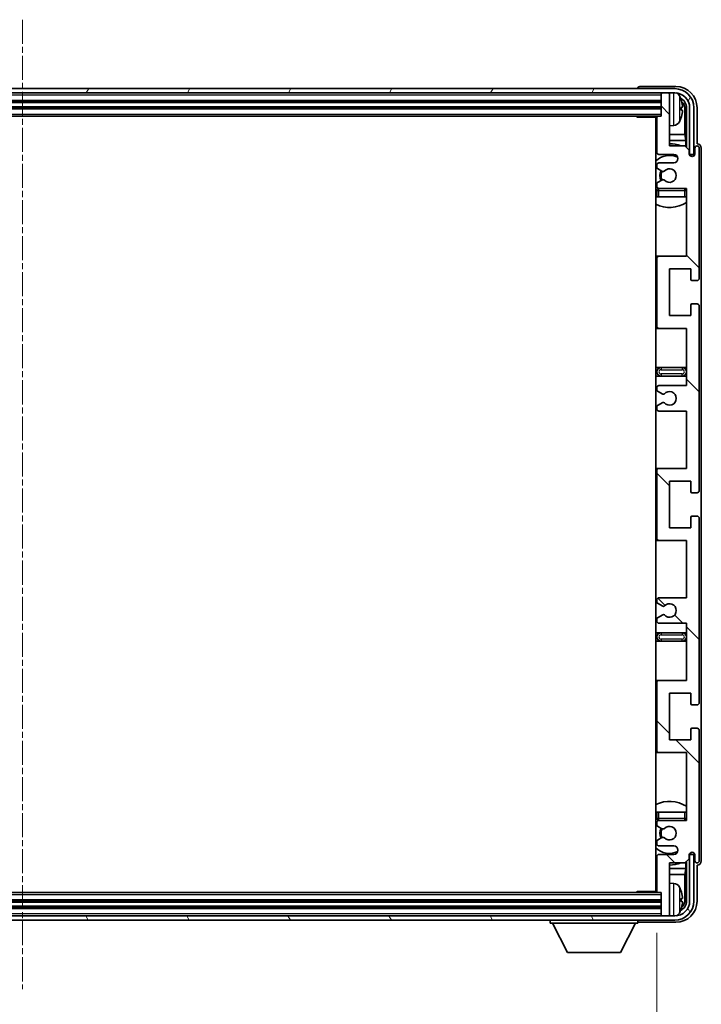
# Model space of a CAD drawing. Units: millimetres. Extents: x 0 to 12386, y 1 to 1828.
# Drawn here: x 4649 to 4810, y 1255 to 1487 of the extents above; entities that cross this region are included whole.
import ezdxf

# ---------------------------------------------------------------- set-up
doc = ezdxf.new("R2010")
doc.units = ezdxf.units.MM
doc.linetypes.add('CHAIN', pattern=[0.3543, 0.2362, -0.0295, 0.0591, -0.0295])
doc.layers.add('Centerline (ISO)', color=7, linetype='Continuous', lineweight=18, true_color=0x80ffff)
doc.layers.add('Hatch (ISO)', color=1, linetype='Continuous', lineweight=18, true_color=0xff0000)
for name, color, linetype, lineweight in [('Dimension (ISO)', 7, 'Continuous', 18), ('Dimension (ISO) @ 1', 7, 'Continuous', 18), ('Visible (ISO)', 7, 'Continuous', 35), ('Visible Narrow (ISO)', 7, 'Continuous', 25)]:
    doc.layers.add(name, color=color, linetype=linetype, lineweight=lineweight)
doc.styles.add('Note Text (TK)', font='MS PGothic.ttf')
doc.dimstyles.new('Default - Method 1b (TK)', dxfattribs={"dimscale": 6, "dimtxt": 2.5, "dimasz": 2.5, "dimexe": 1, "dimexo": 1.5, "dimgap": 1, "dimtad": 1, "dimtoh": 1, "dimrnd": 1e-08, "dimdsep": 46, "dimtxsty": 'Note Text (TK)', "dimcen": 0.09, "dimdle": 5, "dimclrd": 100, "dimclre": 100, "dimclrt": 7, "dimadec": 1, "dimazin": 1, "dimtfac": 1, "dimtmove": 0, "dimatfit": 3, "dimfxl": 0, "dimtolj": 1, "dimlwd": -1, "dimlwe": -1, "dimarcsym": 0})

# ---------------------------------------------------------------- blocks, each defined once
blk = doc.blocks.new('*D135')
at = {"layer": 'Defpoints', "color": 0, "transparency": 16777216}
for p in [(4500.37, 1281.95), (4799.37, 1281.95), (4799.37, 1197.56)]:
    blk.add_point(p, dxfattribs=at)
at = {"layer": 'Dimension (ISO)', "color": 100, "transparency": 16777216}
for p, q in [((4500.37, 1272.2), (4500.37, 1191.06)), ((4799.37, 1272.2), (4799.37, 1191.06)), ((4516.62, 1197.56), (4783.12, 1197.56))]:
    blk.add_line(p, q, dxfattribs=at)
for points in [[(4516.62, 1200.26), (4516.62, 1194.85), (4500.37, 1197.56)], [(4783.12, 1200.26), (4783.12, 1194.85), (4799.37, 1197.56)]]:
    blk.add_solid(points, dxfattribs=at)
at = {"layer": 'Dimension (ISO)', "color": 7, "transparency": 16777216, "insert": (4526.57, 1214.77), "char_height": 16.25, "attachment_point": 4, "style": 'Note Text (TK)'}
blk.add_mtext('\\A1;\\fＭＳ Ｐゴシック|b0|i0;\\H16.2500;有効寸法 / Max dim. 299', dxfattribs=at)

msp = doc.modelspace()

# ---------------------------------------------------------------- hatches: boundary and pattern name
at = {"layer": 'Hatch (ISO)'}
h = msp.add_hatch(dxfattribs=at)
h.set_pattern_fill('ANSI31', color=256, scale=165.1, angle=14.999978, style=0)
h.set_pattern_definition([(60, (2261.53, -50.96), (-17.8726, 10.31876), [])])
edge = h.paths.add_edge_path()
edge.add_ellipse((4803.6212, 1466.6501), major_axis=(0, 3.5), ratio=1, start_angle=270, end_angle=360)
edge.add_line((4803.6212, 1470.1501), (4802.0712, 1470.1501))
edge.add_line((4802.0712, 1470.1501), (4800.6712, 1470.1501))
edge.add_line((4800.6712, 1470.1501), (4499.0712, 1470.1501))
edge.add_line((4499.0712, 1470.1501), (4497.6712, 1470.1501))
edge.add_line((4497.6712, 1470.1501), (4496.1212, 1470.1501))
edge.add_ellipse((4496.1212, 1466.6501), major_axis=(-3.5, 0), ratio=1, start_angle=270, end_angle=360)
edge.add_line((4492.6212, 1466.6501), (4492.6212, 1455.6501))
edge.add_line((4492.6212, 1455.6501), (4491.6212, 1455.6501))
edge.add_line((4491.6212, 1455.6501), (4491.6212, 1466.6501))
edge.add_ellipse((4496.1212, 1466.6501), major_axis=(0, 4.5), ratio=1, start_angle=0, end_angle=90, ccw=False)
edge.add_line((4496.1212, 1471.1501), (4803.6212, 1471.1501))
edge.add_ellipse((4803.6212, 1466.6501), major_axis=(4.5, 0), ratio=1, start_angle=0, end_angle=90, ccw=False)
edge.add_line((4808.1212, 1466.6501), (4808.1212, 1455.6501))
edge.add_line((4808.1212, 1455.6501), (4807.1212, 1455.6501))
edge.add_line((4807.1212, 1455.6501), (4807.1212, 1466.6501))
h = msp.add_hatch(dxfattribs=at)
h.set_pattern_fill('ANSI31', color=256, scale=165.1, angle=90.00021, style=0)
h.set_pattern_definition([(135.0002, (2261.53, -50.96), (-14.59286, -14.59297), [])])
edge = h.paths.add_edge_path()
edge.add_line((4806.3712, 1345.1501), (4806.3712, 1331.6501))
edge.add_line((4806.3712, 1331.6501), (4799.8712, 1331.6501))
edge.add_ellipse((4799.8712, 1331.1501), major_axis=(0, 0.5), ratio=1, start_angle=0, end_angle=90)
edge.add_line((4799.3712, 1331.1501), (4799.3712, 1315.1501))
edge.add_ellipse((4799.8712, 1315.1501), major_axis=(-0.5, 0), ratio=1, start_angle=0, end_angle=90)
edge.add_line((4799.8712, 1314.6501), (4806.3712, 1314.6501))
edge.add_line((4806.3712, 1314.6501), (4806.3712, 1298.6501))
edge.add_line((4806.3712, 1298.6501), (4799.8712, 1298.6501))
edge.add_ellipse((4799.8712, 1298.1501), major_axis=(0, 0.5), ratio=1, start_angle=0, end_angle=90)
edge.add_line((4799.3712, 1298.1501), (4799.3712, 1297.5554))
edge.add_ellipse((4799.6712, 1297.5554), major_axis=(-0.3, 0), ratio=1, start_angle=0, end_angle=60)
edge.add_line((4799.5212, 1297.2956), (4800.5695, 1296.6903))
edge.add_ellipse((4800.7195, 1296.9501), major_axis=(-0.15, -0.2598), ratio=1, start_angle=0, end_angle=30)
edge.add_line((4800.7195, 1296.6501), (4800.9856, 1296.6501))
edge.add_ellipse((4800.9856, 1296.9501), major_axis=(0, -0.3), ratio=1, start_angle=0, end_angle=46.826449)
edge.add_ellipse((4802.3712, 1295.6501), major_axis=(-1.1669, 1.0947), ratio=1, start_angle=86.347102, end_angle=360, ccw=False)
edge.add_ellipse((4800.9856, 1294.3501), major_axis=(0.2188, 0.2053), ratio=1, start_angle=0, end_angle=46.826449)
edge.add_line((4800.9856, 1294.6501), (4800.7195, 1294.6501))
edge.add_ellipse((4800.7195, 1294.3501), major_axis=(0, 0.3), ratio=1, start_angle=0, end_angle=30)
edge.add_line((4800.5695, 1294.6099), (4799.5212, 1294.0047))
edge.add_ellipse((4799.6712, 1293.7449), major_axis=(-0.15, 0.2598), ratio=1, start_angle=0, end_angle=60)
edge.add_line((4799.3712, 1293.7449), (4799.3712, 1293.1501))
edge.add_ellipse((4799.8712, 1293.1501), major_axis=(-0.5, 0), ratio=1, start_angle=0, end_angle=90)
edge.add_line((4799.8712, 1292.6501), (4803.3712, 1292.6501))
edge.add_ellipse((4803.3712, 1291.6501), major_axis=(0, 1), ratio=1, start_angle=180, end_angle=360, ccw=False)
edge.add_line((4803.3712, 1290.6501), (4799.8712, 1290.6501))
edge.add_ellipse((4799.8712, 1290.1501), major_axis=(0, 0.5), ratio=1, start_angle=0, end_angle=90)
edge.add_line((4799.3712, 1290.1501), (4799.3712, 1281.9501))
edge.add_ellipse((4799.6712, 1281.9501), major_axis=(-0.3, 0), ratio=1, start_angle=0, end_angle=90)
edge.add_line((4799.6712, 1281.6501), (4800.3712, 1281.6501))
edge.add_line((4800.3712, 1281.6501), (4800.3712, 1276.4501))
edge.add_ellipse((4800.6712, 1276.4501), major_axis=(-0.3, 0), ratio=1, start_angle=0, end_angle=90)
edge.add_line((4800.6712, 1276.1501), (4802.0712, 1276.1501))
edge.add_ellipse((4802.0712, 1276.4501), major_axis=(0, -0.3), ratio=1, start_angle=0, end_angle=90)
edge.add_line((4802.3712, 1276.4501), (4802.3712, 1288.6501))
edge.add_line((4802.3712, 1288.6501), (4806.0212, 1288.6501))
edge.add_line((4806.0212, 1288.6501), (4807.0212, 1289.6501))
edge.add_line((4807.0212, 1289.6501), (4807.0212, 1290.5501))
edge.add_ellipse((4807.6962, 1290.4704), major_axis=(-0.675, 0.0797), ratio=1, start_angle=193.465843, end_angle=360, ccw=False)
edge.add_line((4808.3712, 1290.5501), (4808.3712, 1289.1501))
edge.add_ellipse((4808.8712, 1289.1501), major_axis=(-0.5, 0), ratio=1, start_angle=0, end_angle=180)
edge.add_line((4809.3712, 1289.1501), (4809.3712, 1319.9001))
edge.add_ellipse((4808.8712, 1319.9001), major_axis=(0.5, 0), ratio=1, start_angle=0, end_angle=90)
edge.add_line((4808.8712, 1320.4001), (4807.6712, 1320.4001))
edge.add_ellipse((4807.6712, 1320.1001), major_axis=(0, 0.3), ratio=1, start_angle=0, end_angle=90)
edge.add_line((4807.3712, 1320.1001), (4807.3712, 1317.6501))
edge.add_line((4807.3712, 1317.6501), (4802.3712, 1317.6501))
edge.add_line((4802.3712, 1317.6501), (4802.3712, 1328.6501))
edge.add_line((4802.3712, 1328.6501), (4807.3712, 1328.6501))
edge.add_line((4807.3712, 1328.6501), (4807.3712, 1326.2001))
edge.add_ellipse((4807.6712, 1326.2001), major_axis=(-0.3, 0), ratio=1, start_angle=0, end_angle=90)
edge.add_line((4807.6712, 1325.9001), (4808.8712, 1325.9001))
edge.add_ellipse((4808.8712, 1326.4001), major_axis=(0, -0.5), ratio=1, start_angle=0, end_angle=90)
edge.add_line((4809.3712, 1326.4001), (4809.3712, 1369.9001))
edge.add_ellipse((4808.8712, 1369.9001), major_axis=(0.5, 0), ratio=1, start_angle=0, end_angle=90)
edge.add_line((4808.8712, 1370.4001), (4807.6712, 1370.4001))
edge.add_ellipse((4807.6712, 1370.1001), major_axis=(0, 0.3), ratio=1, start_angle=0, end_angle=90)
edge.add_line((4807.3712, 1370.1001), (4807.3712, 1367.6501))
edge.add_line((4807.3712, 1367.6501), (4802.3712, 1367.6501))
edge.add_line((4802.3712, 1367.6501), (4802.3712, 1378.6501))
edge.add_line((4802.3712, 1378.6501), (4807.3712, 1378.6501))
edge.add_line((4807.3712, 1378.6501), (4807.3712, 1376.2001))
edge.add_ellipse((4807.6712, 1376.2001), major_axis=(-0.3, 0), ratio=1, start_angle=0, end_angle=90)
edge.add_line((4807.6712, 1375.9001), (4808.8712, 1375.9001))
edge.add_ellipse((4808.8712, 1376.4001), major_axis=(0, -0.5), ratio=1, start_angle=0, end_angle=90)
edge.add_line((4809.3712, 1376.4001), (4809.3712, 1419.9001))
edge.add_ellipse((4808.8712, 1419.9001), major_axis=(0.5, 0), ratio=1, start_angle=0, end_angle=90)
edge.add_line((4808.8712, 1420.4001), (4807.6712, 1420.4001))
edge.add_ellipse((4807.6712, 1420.1001), major_axis=(0, 0.3), ratio=1, start_angle=0, end_angle=90)
edge.add_line((4807.3712, 1420.1001), (4807.3712, 1417.6501))
edge.add_line((4807.3712, 1417.6501), (4802.3712, 1417.6501))
edge.add_line((4802.3712, 1417.6501), (4802.3712, 1428.6501))
edge.add_line((4802.3712, 1428.6501), (4807.3712, 1428.6501))
edge.add_line((4807.3712, 1428.6501), (4807.3712, 1426.2001))
edge.add_ellipse((4807.6712, 1426.2001), major_axis=(-0.3, 0), ratio=1, start_angle=0, end_angle=90)
edge.add_line((4807.6712, 1425.9001), (4808.8712, 1425.9001))
edge.add_ellipse((4808.8712, 1426.4001), major_axis=(0, -0.5), ratio=1, start_angle=0, end_angle=90)
edge.add_line((4809.3712, 1426.4001), (4809.3712, 1457.1501))
edge.add_ellipse((4808.8712, 1457.1501), major_axis=(0.5, 0), ratio=1, start_angle=0, end_angle=180)
edge.add_line((4808.3712, 1457.1501), (4808.3712, 1455.7501))
edge.add_ellipse((4807.6962, 1455.8298), major_axis=(0.675, -0.0797), ratio=1, start_angle=193.465843, end_angle=360, ccw=False)
edge.add_line((4807.0212, 1455.7501), (4807.0212, 1456.6501))
edge.add_line((4807.0212, 1456.6501), (4806.0212, 1457.6501))
edge.add_line((4806.0212, 1457.6501), (4802.3712, 1457.6501))
edge.add_line((4802.3712, 1457.6501), (4802.3712, 1469.8501))
edge.add_ellipse((4802.0712, 1469.8501), major_axis=(0.3, 0), ratio=1, start_angle=0, end_angle=90)
edge.add_line((4802.0712, 1470.1501), (4800.6712, 1470.1501))
edge.add_ellipse((4800.6712, 1469.8501), major_axis=(0, 0.3), ratio=1, start_angle=0, end_angle=90)
edge.add_line((4800.3712, 1469.8501), (4800.3712, 1464.6501))
edge.add_line((4800.3712, 1464.6501), (4799.6712, 1464.6501))
edge.add_ellipse((4799.6712, 1464.3501), major_axis=(0, 0.3), ratio=1, start_angle=0, end_angle=90)
edge.add_line((4799.3712, 1464.3501), (4799.3712, 1456.1501))
edge.add_ellipse((4799.8712, 1456.1501), major_axis=(-0.5, 0), ratio=1, start_angle=0, end_angle=90)
edge.add_line((4799.8712, 1455.6501), (4803.3712, 1455.6501))
edge.add_ellipse((4803.3712, 1454.6501), major_axis=(0, 1), ratio=1, start_angle=180, end_angle=360, ccw=False)
edge.add_line((4803.3712, 1453.6501), (4799.8712, 1453.6501))
edge.add_ellipse((4799.8712, 1453.1501), major_axis=(0, 0.5), ratio=1, start_angle=0, end_angle=90)
edge.add_line((4799.3712, 1453.1501), (4799.3712, 1452.5554))
edge.add_ellipse((4799.6712, 1452.5554), major_axis=(-0.3, 0), ratio=1, start_angle=0, end_angle=60)
edge.add_line((4799.5212, 1452.2956), (4800.5695, 1451.6903))
edge.add_ellipse((4800.7195, 1451.9501), major_axis=(-0.15, -0.2598), ratio=1, start_angle=0, end_angle=30)
edge.add_line((4800.7195, 1451.6501), (4800.9856, 1451.6501))
edge.add_ellipse((4800.9856, 1451.9501), major_axis=(0, -0.3), ratio=1, start_angle=0, end_angle=46.826449)
edge.add_ellipse((4802.3712, 1450.6501), major_axis=(-1.1669, 1.0947), ratio=1, start_angle=86.347102, end_angle=360, ccw=False)
edge.add_ellipse((4800.9856, 1449.3501), major_axis=(0.2188, 0.2053), ratio=1, start_angle=0, end_angle=46.826449)
edge.add_line((4800.9856, 1449.6501), (4800.7195, 1449.6501))
edge.add_ellipse((4800.7195, 1449.3501), major_axis=(0, 0.3), ratio=1, start_angle=0, end_angle=30)
edge.add_line((4800.5695, 1449.6099), (4799.5212, 1449.0047))
edge.add_ellipse((4799.6712, 1448.7449), major_axis=(-0.15, 0.2598), ratio=1, start_angle=0, end_angle=60)
edge.add_line((4799.3712, 1448.7449), (4799.3712, 1448.1501))
edge.add_ellipse((4799.8712, 1448.1501), major_axis=(-0.5, 0), ratio=1, start_angle=0, end_angle=90)
edge.add_line((4799.8712, 1447.6501), (4806.3712, 1447.6501))
edge.add_line((4806.3712, 1447.6501), (4806.3712, 1431.6501))
edge.add_line((4806.3712, 1431.6501), (4799.8712, 1431.6501))
edge.add_ellipse((4799.8712, 1431.1501), major_axis=(0, 0.5), ratio=1, start_angle=0, end_angle=90)
edge.add_line((4799.3712, 1431.1501), (4799.3712, 1415.1501))
edge.add_ellipse((4799.8712, 1415.1501), major_axis=(-0.5, 0), ratio=1, start_angle=0, end_angle=90)
edge.add_line((4799.8712, 1414.6501), (4806.3712, 1414.6501))
edge.add_line((4806.3712, 1414.6501), (4806.3712, 1401.1501))
edge.add_line((4806.3712, 1401.1501), (4799.8712, 1401.1501))
edge.add_ellipse((4799.8712, 1400.6501), major_axis=(0, 0.5), ratio=1, start_angle=0, end_angle=90)
edge.add_line((4799.3712, 1400.6501), (4799.3712, 1400.14))
edge.add_ellipse((4799.6712, 1400.14), major_axis=(-0.3, 0), ratio=1, start_angle=0, end_angle=60)
edge.add_line((4799.5212, 1399.8801), (4800.7944, 1399.145))
edge.add_ellipse((4800.9444, 1399.4048), major_axis=(-0.15, -0.2598), ratio=1, start_angle=0, end_angle=78.671012)
edge.add_ellipse((4802.3712, 1398.1501), major_axis=(-1.2015, 1.0566), ratio=1, start_angle=82.662386, end_angle=360, ccw=False)
edge.add_ellipse((4800.9445, 1396.8953), major_axis=(0.2253, 0.1981), ratio=1, start_angle=0, end_angle=77.981127)
edge.add_line((4800.7976, 1397.1569), (4799.5243, 1396.4419))
edge.add_ellipse((4799.6712, 1396.1803), major_axis=(-0.1469, 0.2616), ratio=1, start_angle=0, end_angle=60.685474)
edge.add_line((4799.3712, 1396.1803), (4799.3712, 1395.6501))
edge.add_ellipse((4799.8712, 1395.6501), major_axis=(-0.5, 0), ratio=1, start_angle=0, end_angle=90)
edge.add_line((4799.8712, 1395.1501), (4806.3712, 1395.1501))
edge.add_line((4806.3712, 1395.1501), (4806.3712, 1381.6501))
edge.add_line((4806.3712, 1381.6501), (4799.8712, 1381.6501))
edge.add_ellipse((4799.8712, 1381.1501), major_axis=(0, 0.5), ratio=1, start_angle=0, end_angle=90)
edge.add_line((4799.3712, 1381.1501), (4799.3712, 1365.1501))
edge.add_ellipse((4799.8712, 1365.1501), major_axis=(-0.5, 0), ratio=1, start_angle=0, end_angle=90)
edge.add_line((4799.8712, 1364.6501), (4806.3712, 1364.6501))
edge.add_line((4806.3712, 1364.6501), (4806.3712, 1351.1501))
edge.add_line((4806.3712, 1351.1501), (4799.8712, 1351.1501))
edge.add_ellipse((4799.8712, 1350.6501), major_axis=(0, 0.5), ratio=1, start_angle=0, end_angle=90)
edge.add_line((4799.3712, 1350.6501), (4799.3712, 1350.1199))
edge.add_ellipse((4799.6712, 1350.1199), major_axis=(-0.3, 0), ratio=1, start_angle=0, end_angle=60.685474)
edge.add_line((4799.5243, 1349.8584), (4800.7976, 1349.1434))
edge.add_ellipse((4800.9445, 1349.405), major_axis=(-0.1469, -0.2616), ratio=1, start_angle=0, end_angle=77.981127)
edge.add_ellipse((4802.3712, 1348.1501), major_axis=(-1.2014, 1.0567), ratio=1, start_angle=82.662386, end_angle=360, ccw=False)
edge.add_ellipse((4800.9444, 1346.8954), major_axis=(0.2253, 0.1981), ratio=1, start_angle=0, end_angle=78.671012)
edge.add_line((4800.7944, 1347.1552), (4799.5212, 1346.4201))
edge.add_ellipse((4799.6712, 1346.1603), major_axis=(-0.15, 0.2598), ratio=1, start_angle=0, end_angle=60)
edge.add_line((4799.3712, 1346.1603), (4799.3712, 1345.6501))
edge.add_ellipse((4799.8712, 1345.6501), major_axis=(-0.5, 0), ratio=1, start_angle=0, end_angle=90)
edge.add_line((4799.8712, 1345.1501), (4806.3712, 1345.1501))
h = msp.add_hatch(dxfattribs=at)
h.set_pattern_fill('ANSI31', color=256, scale=165.1, angle=75.000175, style=0)
h.set_pattern_definition([(120.0002, (2261.53, -50.96), (-17.87257, -10.3188), [])])
edge = h.paths.add_edge_path()
edge.add_ellipse((4496.1212, 1279.6501), major_axis=(0, -3.5), ratio=1, start_angle=270, end_angle=360)
edge.add_line((4496.1212, 1276.1501), (4497.6712, 1276.1501))
edge.add_line((4497.6712, 1276.1501), (4499.0712, 1276.1501))
edge.add_line((4499.0712, 1276.1501), (4800.6712, 1276.1501))
edge.add_line((4800.6712, 1276.1501), (4802.0712, 1276.1501))
edge.add_line((4802.0712, 1276.1501), (4803.6212, 1276.1501))
edge.add_ellipse((4803.6212, 1279.6501), major_axis=(3.5, 0), ratio=1, start_angle=270, end_angle=360)
edge.add_line((4807.1212, 1279.6501), (4807.1212, 1290.6501))
edge.add_line((4807.1212, 1290.6501), (4808.1212, 1290.6501))
edge.add_line((4808.1212, 1290.6501), (4808.1212, 1279.6501))
edge.add_ellipse((4803.6212, 1279.6501), major_axis=(0, -4.5), ratio=1, start_angle=0, end_angle=90, ccw=False)
edge.add_line((4803.6212, 1275.1501), (4496.1212, 1275.1501))
edge.add_ellipse((4496.1212, 1279.6501), major_axis=(-4.5, 0), ratio=1, start_angle=0, end_angle=90, ccw=False)
edge.add_line((4491.6212, 1279.6501), (4491.6212, 1290.6501))
edge.add_line((4491.6212, 1290.6501), (4492.6212, 1290.6501))
edge.add_line((4492.6212, 1290.6501), (4492.6212, 1279.6501))

# ---------------------------------------------------------------- linework, layer by layer
at = {"layer": 'Centerline (ISO)', "linetype": 'CHAIN', "ltscale": 23.990969}
msp.add_line((4649.8712, 1487.4001), (4649.8712, 1258.9001), dxfattribs=at)
at = {"layer": 'Visible (ISO)'}
for p, q in [((4803.8742, 1471.6501), (4795.3709, 1471.6501)), ((4803.6212, 1471.1501), (4496.1212, 1471.1501)), ((4496.1212, 1470.1501), (4803.6212, 1470.1501)), ((4794.8712, 1471.1504), (4794.8712, 1471.1501)), ((4800.3712, 1470.1501), (4800.3712, 1469.8501)), ((4800.3712, 1469.8501), (4800.3712, 1464.6501)), ((4802.0712, 1470.1501), (4800.6712, 1470.1501)), ((4802.3712, 1470.1501), (4802.3712, 1469.8501)), ((4802.3712, 1457.6501), (4802.3712, 1469.8501)), ((4499.3712, 1468.1501), (4800.3712, 1468.1501)), ((4499.3712, 1466.6501), (4800.3712, 1466.6501)), ((4500.0712, 1464.6501), (4799.6712, 1464.6501)), ((4794.5507, 1464.6501), (4794.8007, 1464.4001)), ((4794.8007, 1464.6501), (4794.8007, 1464.4001)), ((4799.3754, 1464.4001), (4794.8007, 1464.4001)), ((4799.1212, 1464.4001), (4799.1212, 1281.9001)), ((4800.3712, 1464.6501), (4799.6712, 1464.6501)), ((4805.0852, 1466.1178), (4805.0852, 1466.6824)), ((4806.0205, 1460.3714), (4806.0205, 1466.3009)), ((4806.3697, 1466.6501), (4806.3697, 1457.3016)), ((4807.1212, 1466.6501), (4807.1212, 1455.6501)), ((4808.1212, 1455.6501), (4808.1212, 1466.6501)), ((4808.8712, 1458.1501), (4808.8712, 1466.6532)), ((4799.3712, 1464.3501), (4799.3712, 1456.1501)), ((4803.4301, 1462.4928), (4802.3712, 1462.4001)), ((4799.3712, 1460.3714), (4799.1212, 1460.3714)), ((4806.0205, 1460.3714), (4802.3712, 1460.3714)), ((4806.2125, 1458.9623), (4806.0205, 1460.3714)), ((4799.3712, 1458.9623), (4799.1212, 1458.9623)), ((4806.2125, 1458.9623), (4802.3712, 1458.9623)), ((4806.0212, 1457.6501), (4802.3712, 1457.6501)), ((4807.0212, 1456.6501), (4806.0212, 1457.6501)), ((4806.2125, 1457.4588), (4806.2125, 1458.9623)), ((4808.8718, 1458.1501), (4808.8712, 1458.1501)), ((4799.8712, 1455.6501), (4803.3712, 1455.6501)), ((4807.0212, 1455.7501), (4807.0212, 1456.6501)), ((4807.0411, 1455.6486), (4807.1698, 1455.6486)), ((4807.0646, 1455.5788), (4807.1, 1455.5788)), ((4807.1212, 1455.6501), (4808.1212, 1455.6501)), ((4807.2998, 1455.3789), (4807.2998, 1455.2777)), ((4807.3697, 1455.4487), (4807.3697, 1455.2337)), ((4808.3712, 1457.1501), (4808.3712, 1455.7501)), ((4809.3712, 1426.4001), (4809.3712, 1457.1501)), ((4809.8712, 1289.1495), (4809.8712, 1457.1507)), ((4799.3712, 1453.1501), (4799.3712, 1452.5554)), ((4803.3712, 1453.6501), (4799.8712, 1453.6501)), ((4799.5212, 1452.2956), (4800.5695, 1451.6903)), ((4800.7195, 1451.6501), (4800.9856, 1451.6501)), ((4799.3712, 1448.7449), (4799.3712, 1448.1501)), ((4800.5695, 1449.6099), (4799.5212, 1449.0047)), ((4800.9856, 1449.6501), (4800.7195, 1449.6501)), ((4799.3712, 1447.1501), (4799.3712, 1445.6501)), ((4799.8712, 1447.6501), (4806.3712, 1447.6501)), ((4806.3712, 1447.6501), (4806.3712, 1431.6501)), ((4799.8712, 1445.6501), (4799.3712, 1445.6501)), ((4805.8712, 1445.6501), (4799.8712, 1445.6501)), ((4806.3712, 1445.6501), (4805.8712, 1445.6501)), ((4799.8712, 1431.6501), (4799.1212, 1431.6501)), ((4799.3712, 1431.1501), (4799.3712, 1415.1501)), ((4806.3712, 1431.6501), (4799.8712, 1431.6501)), ((4802.3712, 1417.6501), (4802.3712, 1428.6501)), ((4802.3712, 1428.6501), (4807.3712, 1428.6501)), ((4807.3712, 1428.6501), (4807.3712, 1426.2001)), ((4807.6712, 1425.9001), (4808.8712, 1425.9001)), ((4808.8712, 1420.4001), (4807.6712, 1420.4001)), ((4807.3712, 1420.1001), (4807.3712, 1417.6501)), ((4809.3712, 1376.4001), (4809.3712, 1419.9001)), ((4807.3712, 1417.6501), (4802.3712, 1417.6501)), ((4799.1212, 1414.6501), (4799.8712, 1414.6501)), ((4799.8712, 1414.6501), (4806.3712, 1414.6501)), ((4806.3712, 1414.6501), (4806.3712, 1401.1501)), ((4800.3712, 1405.4001), (4799.1212, 1405.4001)), ((4805.3712, 1405.4001), (4800.3712, 1405.4001)), ((4806.3712, 1405.4001), (4805.3712, 1405.4001)), ((4799.1212, 1403.4001), (4800.3712, 1403.4001)), ((4800.3712, 1403.4001), (4805.3712, 1403.4001)), ((4805.3712, 1403.4001), (4806.3712, 1403.4001)), ((4799.3712, 1400.6501), (4799.3712, 1400.14)), ((4799.5212, 1399.8801), (4800.7944, 1399.145)), ((4806.3712, 1401.1501), (4799.8712, 1401.1501)), ((4800.7976, 1397.1569), (4799.5243, 1396.4419)), ((4799.3712, 1396.1803), (4799.3712, 1395.6501)), ((4799.8712, 1395.1501), (4806.3712, 1395.1501)), ((4806.3712, 1395.1501), (4806.3712, 1381.6501)), ((4799.8712, 1381.6501), (4799.1212, 1381.6501)), ((4799.3712, 1381.1501), (4799.3712, 1365.1501)), ((4806.3712, 1381.6501), (4799.8712, 1381.6501)), ((4802.3712, 1367.6501), (4802.3712, 1378.6501)), ((4802.3712, 1378.6501), (4807.3712, 1378.6501)), ((4807.3712, 1378.6501), (4807.3712, 1376.2001)), ((4807.6712, 1375.9001), (4808.8712, 1375.9001)), ((4807.3712, 1370.1001), (4807.3712, 1367.6501)), ((4808.8712, 1370.4001), (4807.6712, 1370.4001)), ((4809.3712, 1326.4001), (4809.3712, 1369.9001)), ((4807.3712, 1367.6501), (4802.3712, 1367.6501)), ((4799.1212, 1364.6501), (4799.8712, 1364.6501)), ((4799.8712, 1364.6501), (4806.3712, 1364.6501)), ((4806.3712, 1364.6501), (4806.3712, 1351.1501)), ((4806.3712, 1351.1501), (4799.8712, 1351.1501)), ((4799.3712, 1350.6501), (4799.3712, 1350.1199)), ((4799.5243, 1349.8584), (4800.7976, 1349.1434)), ((4799.3712, 1346.1603), (4799.3712, 1345.6501)), ((4800.7944, 1347.1552), (4799.5212, 1346.4201)), ((4799.8712, 1345.1501), (4806.3712, 1345.1501)), ((4806.3712, 1345.1501), (4806.3712, 1331.6501)), ((4800.3712, 1342.9001), (4799.1212, 1342.9001)), ((4805.3712, 1342.9001), (4800.3712, 1342.9001)), ((4806.3712, 1342.9001), (4805.3712, 1342.9001)), ((4799.1212, 1340.9001), (4800.3712, 1340.9001)), ((4800.3712, 1340.9001), (4805.3712, 1340.9001)), ((4805.3712, 1340.9001), (4806.3712, 1340.9001)), ((4799.8712, 1331.6501), (4799.1212, 1331.6501)), ((4799.3712, 1331.1501), (4799.3712, 1315.1501)), ((4806.3712, 1331.6501), (4799.8712, 1331.6501)), ((4802.3712, 1317.6501), (4802.3712, 1328.6501)), ((4802.3712, 1328.6501), (4807.3712, 1328.6501)), ((4807.3712, 1328.6501), (4807.3712, 1326.2001)), ((4807.6712, 1325.9001), (4808.8712, 1325.9001)), ((4807.3712, 1320.1001), (4807.3712, 1317.6501)), ((4808.8712, 1320.4001), (4807.6712, 1320.4001)), ((4809.3712, 1289.1501), (4809.3712, 1319.9001)), ((4807.3712, 1317.6501), (4802.3712, 1317.6501)), ((4799.1212, 1314.6501), (4799.8712, 1314.6501)), ((4799.8712, 1314.6501), (4806.3712, 1314.6501)), ((4806.3712, 1314.6501), (4806.3712, 1298.6501)), ((4799.3712, 1300.6501), (4799.8712, 1300.6501)), ((4799.3712, 1300.6501), (4799.3712, 1299.1501)), ((4799.8712, 1300.6501), (4805.8712, 1300.6501)), ((4805.8712, 1300.6501), (4806.3712, 1300.6501)), ((4799.3712, 1298.1501), (4799.3712, 1297.5554)), ((4806.3712, 1298.6501), (4799.8712, 1298.6501)), ((4799.5212, 1297.2956), (4800.5695, 1296.6903)), ((4800.7195, 1296.6501), (4800.9856, 1296.6501)), ((4799.3712, 1293.7449), (4799.3712, 1293.1501)), ((4800.5695, 1294.6099), (4799.5212, 1294.0047)), ((4800.9856, 1294.6501), (4800.7195, 1294.6501)), ((4799.8712, 1292.6501), (4803.3712, 1292.6501)), ((4803.3712, 1290.6501), (4799.8712, 1290.6501)), ((4807.0212, 1289.6501), (4807.0212, 1290.5501)), ((4807.1698, 1290.6516), (4807.0411, 1290.6516)), ((4807.1, 1290.7215), (4807.0646, 1290.7215)), ((4808.1212, 1290.6501), (4807.1212, 1290.6501)), ((4807.1212, 1290.6501), (4807.1212, 1279.6501)), ((4807.2998, 1291.0226), (4807.2998, 1290.9214)), ((4807.3697, 1291.0666), (4807.3697, 1290.8515)), ((4808.1212, 1279.6501), (4808.1212, 1290.6501)), ((4808.3712, 1290.5501), (4808.3712, 1289.1501)), ((4799.3712, 1290.1501), (4799.3712, 1281.9501)), ((4802.3712, 1276.4501), (4802.3712, 1288.6501)), ((4802.3712, 1288.6501), (4806.0212, 1288.6501)), ((4806.0212, 1288.6501), (4807.0212, 1289.6501)), ((4806.2125, 1287.338), (4806.2125, 1288.8415)), ((4806.3697, 1288.9986), (4806.3697, 1279.6501)), ((4808.8712, 1279.6471), (4808.8712, 1288.1501)), ((4808.8712, 1288.1501), (4808.8718, 1288.1501)), ((4799.1212, 1287.338), (4799.3712, 1287.338)), ((4799.1212, 1285.9289), (4799.3712, 1285.9289)), ((4802.3712, 1287.338), (4806.2125, 1287.338)), ((4802.3712, 1285.9289), (4806.0205, 1285.9289)), ((4806.2125, 1287.338), (4806.0205, 1285.9289)), ((4806.0205, 1279.9993), (4806.0205, 1285.9289)), ((4803.4301, 1283.8075), (4802.3712, 1283.9001)), ((4799.6712, 1281.6501), (4500.0712, 1281.6501)), ((4794.5507, 1281.6501), (4794.8007, 1281.9001)), ((4794.8007, 1281.9001), (4794.8007, 1281.6501)), ((4799.3754, 1281.9001), (4794.8007, 1281.9001)), ((4799.6712, 1281.6501), (4800.3712, 1281.6501)), ((4800.3712, 1281.6501), (4800.3712, 1276.4501)), ((4800.3712, 1279.6501), (4499.3712, 1279.6501)), ((4805.0852, 1279.6178), (4805.0852, 1280.1824)), ((4800.3712, 1278.1501), (4499.3712, 1278.1501)), ((4800.3712, 1276.4501), (4800.3712, 1276.1501)), ((4802.3712, 1276.4501), (4802.3712, 1276.1501)), ((4803.6212, 1276.1501), (4496.1212, 1276.1501)), ((4496.1212, 1275.1501), (4803.6212, 1275.1501)), ((4774.2712, 1275.1501), (4774.2712, 1274.4501)), ((4774.2712, 1274.4501), (4794.8712, 1274.4501)), ((4778.3212, 1267.5501), (4774.7712, 1274.4501)), ((4790.8212, 1267.5501), (4794.3712, 1274.4501)), ((4794.8712, 1275.1501), (4794.8712, 1274.4501)), ((4795.3709, 1274.6501), (4803.8742, 1274.6501)), ((4800.6712, 1276.1501), (4802.0712, 1276.1501)), ((4778.3212, 1267.5501), (4790.8212, 1267.5501))]:
    msp.add_line(p, q, dxfattribs=at)
for centre, radius, start, end in [((4800.6712, 1469.8501), 0.3, 90, 180), ((4802.0712, 1469.8501), 0.3, 0, 90), ((4803.6212, 1466.6501), 4.5, 0, 90), ((4803.6212, 1466.6501), 3.5, 0, 90), ((4803.2907, 1468.7136), 1.6, 28.172734, 61.84933), ((4798.9712, 1466.4001), 6.5, 20.039607, 28.172734), ((4804.9606, 1468.5848), 0.1246, 1.814826, 20.039607), ((4799.6712, 1464.3501), 0.3, 90, 180), ((4798.8712, 1463.1501), 0.5, 300, 60), ((4803.2907, 1464.0867), 1.6, 275, 331.827266), ((4798.9712, 1466.4001), 6.5, 331.827266, 339.960393), ((4804.9606, 1464.2155), 0.1246, 339.960393, 358.185174), ((4802.3712, 1450.6501), 7.5, 113.578178, 115.679289), ((4802.3712, 1450.6501), 7.5, 68.96053, 90), ((4808.8712, 1457.1501), 0.5, 0, 180), ((4802.3712, 1450.6501), 4.75, 65.863751, 133.173551), ((4799.8712, 1456.1501), 0.5, 180, 270), ((4803.3712, 1454.6501), 1, 270, 90), ((4807.6962, 1455.8298), 0.6797, 186.732921, 353.267079), ((4799.8712, 1453.1501), 0.5, 90, 180), ((4799.6712, 1452.5554), 0.3, 180, 240), ((4802.3712, 1450.6501), 2.25, 150, 210), ((4802.3712, 1450.6501), 2, 149.685488, 210.314512), ((4800.7195, 1451.9501), 0.3, 240, 270), ((4800.9856, 1451.9501), 0.3, 270, 316.826449), ((4802.3712, 1450.6501), 1.6, 223.173551, 136.826449), ((4799.6712, 1448.7449), 0.3, 120, 180), ((4800.7195, 1449.3501), 0.3, 90, 120), ((4800.9856, 1449.3501), 0.3, 43.173551, 90), ((4802.3712, 1450.6501), 4.75, 226.826449, 230.833289), ((4799.8712, 1448.1501), 0.5, 180, 270), ((4799.8712, 1447.1501), 0.5, 90, 180), ((4805.8712, 1447.1501), 0.5, 0, 90), ((4802.3712, 1450.6501), 4.75, 320.418264, 320.833289), ((4802.3712, 1450.6501), 7.5, 244.320711, 302.230953), ((4799.8712, 1431.1501), 0.5, 90, 180), ((4807.6712, 1426.2001), 0.3, 180, 270), ((4808.8712, 1426.4001), 0.5, 270, 0), ((4807.6712, 1420.1001), 0.3, 90, 180), ((4808.8712, 1419.9001), 0.5, 0, 90), ((4799.8712, 1415.1501), 0.5, 180, 270), ((4800.3712, 1404.4001), 1, 90, 270), ((4805.3712, 1404.4001), 1, 270, 90), ((4799.8712, 1400.6501), 0.5, 90, 180), ((4799.6712, 1400.14), 0.3, 180, 240), ((4802.3712, 1398.1501), 1.6, 221.333399, 138.671012), ((4800.9444, 1399.4048), 0.3, 240, 318.671012), ((4800.9445, 1396.8953), 0.3, 41.333399, 119.314526), ((4799.6712, 1396.1803), 0.3, 119.314526, 180), ((4799.8712, 1395.6501), 0.5, 180, 270), ((4799.8712, 1381.1501), 0.5, 90, 180), ((4808.8712, 1376.4001), 0.5, 270, 0), ((4807.6712, 1376.2001), 0.3, 180, 270), ((4807.6712, 1370.1001), 0.3, 90, 180), ((4808.8712, 1369.9001), 0.5, 0, 90), ((4799.8712, 1365.1501), 0.5, 180, 270), ((4799.8712, 1350.6501), 0.5, 90, 180), ((4799.6712, 1350.1199), 0.3, 180, 240.685474), ((4800.9445, 1349.405), 0.3, 240.685474, 318.666601), ((4802.3712, 1348.1501), 1.6, 221.328988, 138.666601), ((4799.6712, 1346.1603), 0.3, 120, 180), ((4800.9444, 1346.8954), 0.3, 41.328988, 120), ((4799.8712, 1345.6501), 0.5, 180, 270), ((4800.3712, 1341.9001), 1, 90, 270), ((4805.3712, 1341.9001), 1, 270, 90), ((4799.8712, 1331.1501), 0.5, 90, 180), ((4807.6712, 1326.2001), 0.3, 180, 270), ((4808.8712, 1326.4001), 0.5, 270, 0), ((4807.6712, 1320.1001), 0.3, 90, 180), ((4808.8712, 1319.9001), 0.5, 0, 90), ((4799.8712, 1315.1501), 0.5, 180, 270), ((4802.3712, 1295.6501), 7.5, 57.769047, 115.679289), ((4802.3712, 1295.6501), 4.75, 129.166711, 133.173551), ((4799.8712, 1299.1501), 0.5, 180, 270), ((4799.8712, 1298.1501), 0.5, 90, 180), ((4799.6712, 1297.5554), 0.3, 180, 240), ((4805.8712, 1299.1501), 0.5, 270, 0), ((4802.3712, 1295.6501), 4.75, 39.166711, 39.581736), ((4802.3712, 1295.6501), 2.25, 150, 210), ((4802.3712, 1295.6501), 2, 149.685488, 210.314512), ((4800.7195, 1296.9501), 0.3, 240, 270), ((4800.9856, 1296.9501), 0.3, 270, 316.826449), ((4802.3712, 1295.6501), 1.6, 223.173551, 136.826449), ((4799.6712, 1293.7449), 0.3, 120, 180), ((4799.8712, 1293.1501), 0.5, 180, 270), ((4800.7195, 1294.3501), 0.3, 90, 120), ((4800.9856, 1294.3501), 0.3, 43.173551, 90), ((4802.3712, 1295.6501), 4.75, 226.826449, 294.136249), ((4799.8712, 1290.1501), 0.5, 90, 180), ((4803.3712, 1291.6501), 1, 270, 90), ((4807.6962, 1290.4704), 0.6797, 6.732921, 173.267079), ((4802.3712, 1295.6501), 7.5, 244.320711, 246.421822), ((4802.3712, 1295.6501), 7.5, 270, 291.03947), ((4808.8712, 1289.1501), 0.5, 180, 0), ((4798.8712, 1283.1501), 0.5, 300, 60), ((4803.2907, 1282.2136), 1.6, 28.172734, 85), ((4799.6712, 1281.9501), 0.3, 180, 270), ((4798.9712, 1279.9001), 6.5, 20.039607, 28.172734), ((4804.9606, 1282.0848), 0.1246, 1.814826, 20.039607), ((4803.6212, 1279.6501), 4.5, 270, 0), ((4803.6212, 1279.6501), 3.5, 270, 0), ((4800.6712, 1276.4501), 0.3, 180, 270), ((4802.0712, 1276.4501), 0.3, 270, 0), ((4803.2907, 1277.5867), 1.6, 298.15067, 331.827266), ((4798.9712, 1279.9001), 6.5, 331.827266, 339.960393), ((4804.9606, 1277.7155), 0.1246, 339.960393, 358.185174)]:
    msp.add_arc(centre, radius, start, end, dxfattribs=at)
for centre, major_axis, ratio, start_param, end_param in [((4795.3715, 1471.1498), (-0.354, 0.354), 0.99878277, 5.49839613, 7.06797448), ((4803.8681, 1466.6471), (3.5398, 3.5398), 0.99878277, 5.49839613, 7.06797448), ((4803.8681, 1466.6471), (1.7699, 1.7699), 0.99878277, 5.49839613, 6.61101961), ((4798.9834, 1466.393), (-3.2829, -5.6083), 0.99488747, 2.20774935, 2.44673364), ((4798.9834, 1466.2605), (6.4737, 0.5671), 0.05101764, 5.93460274, 6.17358703), ((4803.5189, 1466.2979), (1.7699, 1.7699), 0.99878277, 5.49839613, 6.31586897), ((4798.9834, 1466.5398), (6.4737, -0.5671), 0.05101764, 0.10959827, 0.34858257), ((4798.9834, 1466.4073), (3.2829, -5.6083), 0.99488747, 0.69485901, 0.93384331), ((4808.8706, 1457.1495), (0.708, 0.708), 0.99878277, 5.49839613, 7.06797448), ((4807.0997, 1455.3786), (0.1416, 0.1416), 0.99878277, 5.49839613, 7.06797448), ((4807.1696, 1455.4485), (0.1416, 0.1416), 0.99878277, 5.49839613, 7.06797448), ((4807.0997, 1290.9216), (0.1416, -0.1416), 0.99878277, 5.49839613, 7.06797448), ((4807.1696, 1290.8518), (0.1416, -0.1416), 0.99878277, 5.49839613, 7.06797448), ((4808.8706, 1289.1507), (0.708, -0.708), 0.99878277, 5.49839613, 7.06797448), ((4798.9834, 1279.893), (-3.2829, -5.6083), 0.99488747, 2.20774935, 2.44673364), ((4803.8681, 1279.6532), (3.5398, -3.5398), 0.99878277, 5.49839613, 7.06797448), ((4803.8681, 1279.6532), (1.7699, -1.7699), 0.99878277, 5.955351, 7.06797448), ((4798.9834, 1279.7605), (6.4737, 0.5671), 0.05101764, 5.93460274, 6.17358703), ((4798.9834, 1280.0398), (6.4737, -0.5671), 0.05101764, 0.10959827, 0.34858257), ((4798.9834, 1279.9073), (3.2829, -5.6083), 0.99488747, 0.69485901, 0.93384331), ((4803.5189, 1280.0024), (1.7699, -1.7699), 0.99878277, 6.25050164, 7.06797448), ((4795.3715, 1275.1504), (-0.354, -0.354), 0.99878277, 5.49839613, 7.06797448)]:
    msp.add_ellipse(centre, major_axis=major_axis, ratio=ratio, start_param=start_param, end_param=end_param, dxfattribs=at)
for points, knots in [([(4805.4214, 1467.1028), (4805.4258, 1467.0615), (4805.4295, 1467.0177), (4805.4341, 1466.938), (4805.4351, 1466.902), (4805.4344, 1466.8461), (4805.4327, 1466.8224), (4805.4276, 1466.7964), (4805.4247, 1466.79), (4805.4214, 1466.7881)], [0, 0, 0, 0, 0.0125039067, 0.0125039067, 0.0250078135, 0.0250078135, 0.0375277995, 0.0375277995, 0.0466766392, 0.0466766392, 0.0466766392, 0.0466766392]), ([(4805.4214, 1466.0122), (4805.4258, 1466.0097), (4805.4295, 1465.9988), (4805.4341, 1465.9606), (4805.4351, 1465.9331), (4805.4344, 1465.8713), (4805.4328, 1465.8327), (4805.4276, 1465.7607), (4805.4247, 1465.7286), (4805.4214, 1465.6974)], [0, 0, 0, 0, 0.0124997785, 0.0124997785, 0.0249995571, 0.0249995571, 0.0375236714, 0.0375236714, 0.0466766062, 0.0466766062, 0.0466766062, 0.0466766062]), ([(4805.4214, 1280.6028), (4805.4258, 1280.5615), (4805.4295, 1280.5177), (4805.4341, 1280.438), (4805.4351, 1280.402), (4805.4344, 1280.3461), (4805.4327, 1280.3224), (4805.4276, 1280.2964), (4805.4247, 1280.29), (4805.4214, 1280.2881)], [0, 0, 0, 0, 0.0125039067, 0.0125039067, 0.0250078135, 0.0250078135, 0.0375277995, 0.0375277995, 0.0466766392, 0.0466766392, 0.0466766392, 0.0466766392]), ([(4805.4214, 1279.5122), (4805.4258, 1279.5097), (4805.4295, 1279.4988), (4805.4341, 1279.4606), (4805.4351, 1279.4331), (4805.4344, 1279.3713), (4805.4328, 1279.3327), (4805.4276, 1279.2607), (4805.4247, 1279.2286), (4805.4214, 1279.1974)], [0, 0, 0, 0, 0.0124997785, 0.0124997785, 0.0249995571, 0.0249995571, 0.0375236714, 0.0375236714, 0.0466766062, 0.0466766062, 0.0466766062, 0.0466766062])]:
    msp.add_open_spline(points, degree=3, knots=knots, dxfattribs=at)
at = {"layer": 'Visible Narrow (ISO)'}
for p, q in [((4499.3712, 1469.6501), (4800.3712, 1469.6501)), ((4803.4301, 1462.4928), (4803.4301, 1470.1501)), ((4804.7011, 1469.469), (4804.7011, 1463.3313)), ((4499.3712, 1468.4501), (4800.3712, 1468.4501)), ((4499.3712, 1467.8501), (4800.3712, 1467.8501)), ((4499.3712, 1466.9501), (4800.3712, 1466.9501)), ((4805.0777, 1468.6097), (4805.0777, 1468.6275)), ((4499.3712, 1466.3501), (4800.3712, 1466.3501)), ((4499.3712, 1465.1501), (4800.3712, 1465.1501)), ((4805.0777, 1466.1196), (4805.0777, 1466.6807)), ((4806.3697, 1466.6501), (4806.0205, 1466.3009)), ((4805.0777, 1464.1728), (4805.0777, 1464.1905)), ((4807.1698, 1455.6486), (4807.1, 1455.5788)), ((4807.2998, 1455.3789), (4807.3697, 1455.4487)), ((4799.3712, 1447.1501), (4799.8712, 1447.1501)), ((4799.8712, 1447.1501), (4799.8712, 1447.6501)), ((4799.8712, 1445.6501), (4799.8712, 1447.1501)), ((4799.8712, 1447.1501), (4805.8712, 1447.1501)), ((4805.8712, 1447.6501), (4805.8712, 1447.1501)), ((4805.8712, 1447.1501), (4806.3712, 1447.1501)), ((4805.8712, 1447.1501), (4805.8712, 1445.6501)), ((4800.3712, 1405.4001), (4800.3712, 1404.9001)), ((4800.3712, 1404.9001), (4805.3712, 1404.9001)), ((4805.3712, 1405.4001), (4805.3712, 1404.9001)), ((4800.3712, 1403.9001), (4800.3712, 1403.4001)), ((4805.3712, 1403.9001), (4800.3712, 1403.9001)), ((4805.3712, 1403.4001), (4805.3712, 1403.9001)), ((4800.3712, 1342.9001), (4800.3712, 1342.4001)), ((4800.3712, 1342.4001), (4805.3712, 1342.4001)), ((4800.3712, 1341.4001), (4800.3712, 1340.9001)), ((4805.3712, 1341.4001), (4800.3712, 1341.4001)), ((4805.3712, 1342.9001), (4805.3712, 1342.4001)), ((4805.3712, 1340.9001), (4805.3712, 1341.4001)), ((4799.8712, 1299.1501), (4799.8712, 1300.6501)), ((4805.8712, 1300.6501), (4805.8712, 1299.1501)), ((4799.8712, 1299.1501), (4799.3712, 1299.1501)), ((4805.8712, 1299.1501), (4799.8712, 1299.1501)), ((4799.8712, 1298.6501), (4799.8712, 1299.1501)), ((4806.3712, 1299.1501), (4805.8712, 1299.1501)), ((4805.8712, 1299.1501), (4805.8712, 1298.6501)), ((4807.1, 1290.7215), (4807.1698, 1290.6516)), ((4807.3697, 1290.8515), (4807.2998, 1290.9214)), ((4803.4301, 1276.1501), (4803.4301, 1283.8075)), ((4800.3712, 1281.1501), (4499.3712, 1281.1501)), ((4804.7011, 1282.969), (4804.7011, 1276.8313)), ((4805.0777, 1282.1097), (4805.0777, 1282.1275)), ((4800.3712, 1279.9501), (4499.3712, 1279.9501)), ((4800.3712, 1279.3501), (4499.3712, 1279.3501)), ((4805.0777, 1279.6196), (4805.0777, 1280.1807)), ((4806.0205, 1279.9993), (4806.3697, 1279.6501)), ((4800.3712, 1278.4501), (4499.3712, 1278.4501)), ((4800.3712, 1277.8501), (4499.3712, 1277.8501)), ((4800.3712, 1276.6501), (4499.3712, 1276.6501)), ((4805.0777, 1277.6728), (4805.0777, 1277.6905))]:
    msp.add_line(p, q, dxfattribs=at)
for centre, start, end in [((4800.3712, 1404.4001), 90, 270), ((4805.3712, 1404.4001), 270, 90), ((4800.3712, 1341.9001), 90, 270), ((4805.3712, 1341.9001), 270, 90)]:
    msp.add_arc(centre, 0.5, start, end, dxfattribs=at)

# ---------------------------------------------------------------- dimensions: what is measured, and where the dimension line sits
at = {"layer": 'Dimension (ISO) @ 1', "color": 100, "true_color": 0x00ff3f}
dim = msp.add_linear_dim(base=(4799.3712, 1197.5551), p1=(4500.3712, 1281.9501), p2=(4799.3712, 1281.9501), text='\\fＭＳ Ｐゴシック|b0|i0;\\H16.2500;有効寸法 / Max dim. <>', dimstyle='Default - Method 1b (TK)', override={"dimscale": 1, "dimtxt": 16.25, "dimasz": 16.25, "dimexe": 6.5, "dimexo": 9.75, "dimgap": 6.5, "dimtoh": 0, "dimdec": 2, "dimcen": 0.585, "dimtol": 0, "dimlim": 0, "dimtp": 0, "dimtm": 0, "dimtdec": 2, "dimtix": 0, "dimtofl": 0, "dimtmove": 0, "dimatfit": 1}, dxfattribs=at)
dim.commit()
dim.dimension.update_dxf_attribs({"geometry": '*D135', "text_midpoint": (4649.8712, 1197.5551), "dimtype": 128})

doc.saveas('drawing.dxf')
